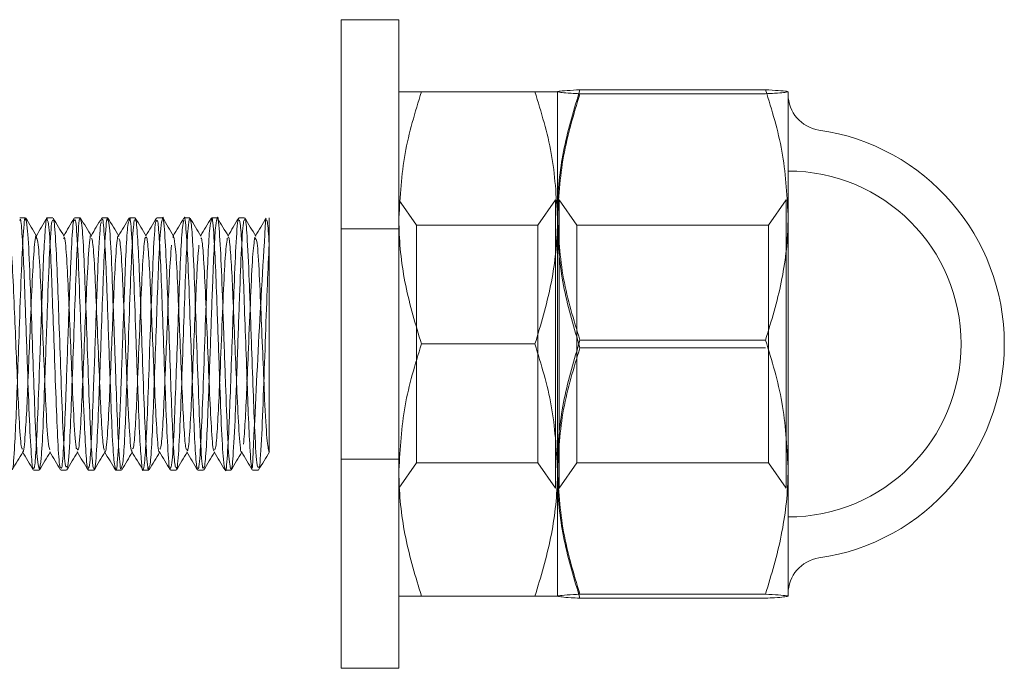
# Model space of a CAD drawing. Units: millimetres. Extents: x 4 to 307, y 3 to 206.
# Drawn here: x 266 to 269, y 77 to 80 of the extents above; entities that cross this region are included whole.
import ezdxf
from ezdxf.lldxf.tags import DXFTag

# ---------------------------------------------------------------- set-up
doc = ezdxf.new("R2010")
doc.units = ezdxf.units.MM
tags = doc.linetypes.add('HIDDEN', pattern=[1.905, 1.27, -0.635]).pattern_tags.tags
tags[6:7] = [DXFTag(74, 4), DXFTag(75, 0), DXFTag(340, '0'), DXFTag(46, 1.0), DXFTag(50, 0.0), DXFTag(44, 0.0), DXFTag(45, 0.0)]
tags[4:5] = [DXFTag(74, 4), DXFTag(75, 0), DXFTag(340, '0'), DXFTag(46, 1.0), DXFTag(50, 0.0), DXFTag(44, 0.0), DXFTag(45, 0.0)]

msp = doc.modelspace()

# ---------------------------------------------------------------- linework, layer by layer
at = {"linetype": 'Continuous', "lineweight": 15}
for p, q in [((266.885772, 79.542731), (266.685772, 79.542731)), ((266.685772, 77.292731), (266.685772, 79.542731)), ((266.885772, 77.292731), (266.885772, 79.542731)), ((267.35762, 79.292731), (266.963924, 79.292731)), ((267.435818, 79.292811), (267.435772, 79.292731)), ((267.435772, 78.855231), (267.435772, 79.292731)), ((267.435772, 78.865447), (267.435772, 79.29265)), ((268.15762, 79.299488), (267.513924, 79.299488)), ((268.235772, 79.292731), (268.235726, 79.292811)), ((268.235772, 78.865447), (268.235772, 79.29265)), ((267.435772, 77.990527), (267.435772, 78.865447)), ((268.235772, 77.990527), (268.235772, 78.865447)), ((265.590815, 78.855231), (265.570731, 78.855231)), ((265.685753, 78.855231), (265.665814, 78.855231)), ((265.780813, 78.855231), (265.760773, 78.855231)), ((265.875818, 78.855231), (265.85572, 78.855231)), ((265.970757, 78.855231), (265.950726, 78.855231)), ((266.065742, 78.855231), (266.045767, 78.855231)), ((266.160802, 78.855231), (266.140749, 78.855231)), ((266.255764, 78.855231), (266.235726, 78.855231)), ((266.35075, 78.855231), (266.330808, 78.855231)), ((266.435772, 78.855231), (266.435772, 78.76454)), ((267.435772, 77.980231), (267.435772, 78.855231)), ((267.35762, 78.417731), (266.963924, 78.417731)), ((268.15762, 78.431406), (267.513924, 78.431406)), ((265.618289, 77.980231), (265.638237, 77.980231)), ((265.713252, 77.980231), (265.733261, 77.980231)), ((265.808314, 77.980231), (265.828243, 77.980231)), ((265.903227, 77.980231), (265.923318, 77.980231)), ((265.998281, 77.980231), (266.018318, 77.980231)), ((266.093318, 77.980231), (266.113243, 77.980231)), ((266.188255, 77.980231), (266.2083, 77.980231)), ((266.283243, 77.980231), (266.303235, 77.980231)), ((266.378293, 77.980231), (266.398247, 77.980231)), ((267.435772, 77.542811), (267.435772, 77.990527)), ((267.435772, 77.542731), (267.435772, 77.980231)), ((268.235772, 77.542811), (268.235772, 77.990527)), ((267.35762, 77.542731), (266.963924, 77.542731)), ((267.435772, 77.542731), (267.435818, 77.54265)), ((268.15762, 77.549648), (267.513924, 77.549648)), ((268.15762, 77.535973), (267.513924, 77.535973)), ((268.235726, 77.54265), (268.235772, 77.542731)), ((266.685772, 77.292731), (266.885772, 77.292731))]:
    msp.add_line(p, q, dxfattribs=at)
at = {"linetype": 'HIDDEN', "lineweight": 0}
for p, q in [((268.15762, 79.285813), (267.513924, 79.285813)), ((266.94704, 78.830231), (266.885772, 78.917731)), ((267.429422, 78.917731), (267.368154, 78.830231)), ((267.429422, 77.917731), (267.429422, 78.917731)), ((267.50339, 78.830231), (267.442122, 78.917731)), ((267.442122, 78.917685), (267.442122, 77.917731)), ((268.229422, 78.917731), (268.168154, 78.830231)), ((268.229422, 78.917685), (268.229422, 77.917731)), ((266.94704, 78.830231), (266.94704, 78.005231)), ((267.368154, 78.830231), (266.94704, 78.830231)), ((267.368154, 78.005231), (267.368154, 78.830231)), ((267.50339, 78.830231), (267.50339, 78.005268)), ((268.168154, 78.830231), (267.50339, 78.830231)), ((268.168154, 78.005231), (268.168154, 78.830193)), ((265.628276, 78.79344), (265.627526, 78.792193)), ((265.723272, 78.793441), (265.722304, 78.791831)), ((265.818269, 78.79342), (265.817233, 78.791697)), ((265.913272, 78.793448), (265.912406, 78.792008)), ((266.008272, 78.793433), (266.007525, 78.792191)), ((266.103273, 78.793447), (266.102335, 78.791887)), ((266.198277, 78.79343), (266.19722, 78.791671)), ((266.293262, 78.793433), (266.292395, 78.791991)), ((266.388276, 78.79344), (266.387522, 78.792186)), ((266.885772, 78.817731), (266.685772, 78.817731)), ((265.724267, 78.785602), (265.722255, 78.783647)), ((266.294367, 78.786668), (266.292369, 78.786035)), ((266.389154, 78.781721), (266.387508, 78.785219)), ((268.15762, 78.404055), (267.513924, 78.404055)), ((265.580772, 78.042047), (265.581848, 78.043836)), ((265.675772, 78.042013), (265.676632, 78.043443)), ((265.770769, 78.042024), (265.771516, 78.043266)), ((265.865774, 78.042016), (265.866619, 78.043422)), ((265.960779, 78.042033), (265.961752, 78.043652)), ((266.055763, 78.04203), (266.056842, 78.043826)), ((266.150773, 78.042016), (266.151605, 78.043399)), ((266.24577, 78.042025), (266.246521, 78.043273)), ((266.340781, 78.042027), (266.341631, 78.043442)), ((266.685772, 78.017731), (266.885772, 78.017731)), ((266.885772, 77.917731), (266.94704, 78.005231)), ((266.94704, 78.005231), (267.368154, 78.005231)), ((267.368154, 78.005231), (267.429422, 77.917731)), ((267.442122, 77.917731), (267.50339, 78.005231)), ((267.50339, 78.005231), (268.168154, 78.005231)), ((268.168154, 78.005231), (268.229422, 77.917731)), ((267.435772, 77.917731), (267.442122, 77.917731))]:
    msp.add_line(p, q, dxfattribs=at)
at = {"linetype": 'Continuous', "lineweight": 15}
for centre, radius, start, end in [((268.360772, 79.283756), 0.125, 180, 261.786789), ((268.235772, 78.417731), 0.75, 278.213211, 81.786789), ((268.360772, 77.551705), 0.125, 98.213211, 180)]:
    msp.add_arc(centre, radius, start, end, dxfattribs=at)
at = {"linetype": 'HIDDEN', "lineweight": 0}
for centre, radius, start, end in [((268.235772, 78.417731), 0.6, 270, 90), ((307.904525, 76.218146), 41.564006, 176.366782, 177.5570975)]:
    msp.add_arc(centre, radius, start, end, dxfattribs=at)
at = {"linetype": 'Continuous', "lineweight": 15}
for points, knots in [([(266.963924, 79.292731), (266.942081, 79.221679), (266.897994, 79.078272), (266.88987, 78.930027), (266.885772, 78.855231)], [0, 0, 0, 0, 0.49545796, 1, 1, 1, 1]), ([(266.885772, 79.292731), (266.886932, 79.292731), (266.891251, 79.292731), (266.933225, 79.292731), (266.963924, 79.292731)], [0, 0, 0, 0, 0.26863361, 1, 1, 1, 1]), ([(267.35762, 79.292731), (267.379463, 79.221679), (267.423551, 79.078272), (267.431674, 78.930027), (267.435772, 78.855231)], [0, 0, 0, 0, 0.49545796, 1, 1, 1, 1]), ([(267.435772, 79.292731), (267.434612, 79.292731), (267.430294, 79.292731), (267.388319, 79.292731), (267.35762, 79.292731)], [0, 0, 0, 0, 0.26863361, 1, 1, 1, 1]), ([(267.435772, 78.865447), (267.435865, 78.875727), (267.436571, 78.953634), (267.453637, 79.100533), (267.493706, 79.232766), (267.513924, 79.299488)], [0, 0, 0, 0, 0.07003643, 0.53075677, 1, 1, 1, 1]), ([(267.435772, 79.29265), (267.436809, 79.293238), (267.440891, 79.295553), (267.482722, 79.297807), (267.513924, 79.299488)], [0, 0, 0, 0, 0.25407936, 1, 1, 1, 1]), ([(268.15762, 79.299488), (268.179463, 79.228998), (268.223551, 79.086725), (268.231674, 78.939652), (268.235772, 78.865447)], [0, 0, 0, 0, 0.49545796, 1, 1, 1, 1]), ([(268.15762, 79.299488), (268.188823, 79.297807), (268.230653, 79.295553), (268.234735, 79.293238), (268.235772, 79.29265)], [0, 0, 0, 0, 0.74592064, 1, 1, 1, 1]), ([(266.113243, 77.990566), (266.111897, 77.989788), (266.108798, 77.987999), (266.103271, 78.063277), (266.097757, 78.183172), (266.092335, 78.342636), (266.085869, 78.51561), (266.080175, 78.686121), (266.073248, 78.809663), (266.068389, 78.867748), (266.065924, 78.852991), (266.065742, 78.851901)], [0, 0, 0, 0, 0.09035433, 0.20789079, 0.32274806, 0.44553915, 0.57236184, 0.69443009, 0.84178601, 0.98831369, 1, 1, 1, 1]), ([(266.140749, 78.852869), (266.140876, 78.853648), (266.143289, 78.86855), (266.148051, 78.811882), (266.155349, 78.684141), (266.161284, 78.503913), (266.167782, 78.330044), (266.173022, 78.176087), (266.178733, 78.054328), (266.184257, 77.984774), (266.187191, 77.98706), (266.188255, 77.987889)], [0, 0, 0, 0, 0.00806934, 0.15439563, 0.3019519, 0.44606543, 0.56370268, 0.67727956, 0.80143887, 0.92799528, 1, 1, 1, 1]), ([(266.303235, 77.985639), (266.301781, 77.987519), (266.298064, 77.992323), (266.291086, 78.096548), (266.284736, 78.274982), (266.276958, 78.484936), (266.270385, 78.683145), (266.26294, 78.814849), (266.25816, 78.866958), (266.255809, 78.854763), (266.255764, 78.854531)], [0, 0, 0, 0, 0.09790428, 0.25025126, 0.39700705, 0.54909835, 0.69668864, 0.84766365, 0.99710501, 1, 1, 1, 1]), ([(267.513924, 78.431406), (267.492081, 78.501896), (267.447994, 78.644169), (267.43987, 78.791242), (267.435772, 78.865447)], [0, 0, 0, 0, 0.49545796, 1, 1, 1, 1]), ([(268.235772, 78.865447), (268.235679, 78.855167), (268.234973, 78.777259), (268.217907, 78.630361), (268.177838, 78.498128), (268.15762, 78.431406)], [0, 0, 0, 0, 0.07003643, 0.53075677, 1, 1, 1, 1]), ([(265.570731, 78.845764), (265.571386, 78.848546), (265.573827, 78.858913), (265.578378, 78.80611), (265.584232, 78.706618), (265.589596, 78.551634), (265.596751, 78.359727), (265.603333, 78.162835), (265.61002, 78.034696), (265.6152, 77.979312), (265.617618, 77.985224), (265.618289, 77.986865)], [0, 0, 0, 0, 0.04313066, 0.1607612, 0.27878446, 0.39239237, 0.54244157, 0.68845696, 0.83709021, 0.95478744, 1, 1, 1, 1]), ([(265.638237, 77.984464), (265.635955, 77.991915), (265.63115, 78.007608), (265.623814, 78.152235), (265.617761, 78.330843), (265.610687, 78.520924), (265.604531, 78.703303), (265.597102, 78.834343), (265.592788, 78.844793), (265.590815, 78.849573)], [0, 0, 0, 0, 0.14763294, 0.31092462, 0.43672144, 0.56709816, 0.71625596, 0.87019396, 1, 1, 1, 1]), ([(265.629113, 78.792049), (265.622839, 78.802485), (265.610291, 78.82336), (265.597747, 78.844235), (265.591474, 78.854673)], [0, 0, 0, 0, 0.49994435, 1, 1, 1, 1]), ([(265.66516, 78.854805), (265.658888, 78.844369), (265.646595, 78.823914), (265.634299, 78.803459), (265.628276, 78.79344)], [0, 0, 0, 0, 0.51021942, 1, 1, 1, 1]), ([(265.665814, 78.849768), (265.667706, 78.845438), (265.671859, 78.835934), (265.67861, 78.7216), (265.683952, 78.570869), (265.690146, 78.401513), (265.696474, 78.221831), (265.702551, 78.07156), (265.708782, 77.986021), (265.712057, 77.988675), (265.713252, 77.989643)], [0, 0, 0, 0, 0.12499955, 0.27438318, 0.3874754, 0.50494938, 0.64342375, 0.77918117, 0.91944055, 1, 1, 1, 1]), ([(265.733261, 77.993798), (265.731973, 77.991645), (265.728216, 77.985364), (265.721002, 78.097546), (265.714573, 78.279404), (265.707422, 78.473722), (265.701426, 78.648614), (265.695182, 78.784565), (265.689495, 78.856146), (265.68658, 78.848058), (265.685753, 78.845764)], [0, 0, 0, 0, 0.08603901, 0.25091995, 0.41012156, 0.54032227, 0.66727641, 0.80461436, 0.9445893, 1, 1, 1, 1]), ([(265.724242, 78.791829), (265.717969, 78.802263), (265.705422, 78.823133), (265.69288, 78.844007), (265.686608, 78.854445)], [0, 0, 0, 0, 0.49994872, 1, 1, 1, 1]), ([(265.759922, 78.854417), (265.753652, 78.843984), (265.741437, 78.823657), (265.729219, 78.803334), (265.723272, 78.793441)], [0, 0, 0, 0, 0.51325102, 1, 1, 1, 1]), ([(265.759884, 78.845518), (265.761183, 78.848194), (265.764917, 78.855892), (265.772167, 78.756469), (265.779121, 78.566805), (265.787552, 78.337473), (265.794108, 78.140722), (265.801062, 78.02342), (265.8056, 77.972743), (265.807939, 77.984222), (265.808314, 77.98606)], [0, 0, 0, 0, 0.08623301, 0.24798759, 0.40443269, 0.56605076, 0.72266959, 0.8498533, 0.97595323, 1, 1, 1, 1]), ([(265.828243, 77.985868), (265.82705, 77.986358), (265.824115, 77.987565), (265.818348, 78.059503), (265.812356, 78.19448), (265.805944, 78.380297), (265.79891, 78.572365), (265.793051, 78.7347), (265.786285, 78.839836), (265.782497, 78.846585), (265.780813, 78.849585)], [0, 0, 0, 0, 0.08083098, 0.19890461, 0.33580054, 0.47298782, 0.61267925, 0.74752676, 0.88775828, 1, 1, 1, 1]), ([(265.819346, 78.791629), (265.813074, 78.80206), (265.800529, 78.822924), (265.787988, 78.843795), (265.781717, 78.854231)], [0, 0, 0, 0, 0.49995277, 1, 1, 1, 1]), ([(265.854867, 78.854311), (265.848595, 78.843873), (265.836398, 78.823574), (265.824196, 78.803279), (265.818269, 78.79342)], [0, 0, 0, 0, 0.51420511, 1, 1, 1, 1]), ([(265.85572, 78.845683), (265.856271, 78.848654), (265.858806, 78.862317), (265.863602, 78.803846), (265.870454, 78.681161), (265.877087, 78.4812), (265.884926, 78.268915), (265.89082, 78.106161), (265.897433, 77.998913), (265.901313, 77.99064), (265.903227, 77.986559)], [0, 0, 0, 0, 0.03583269, 0.16480907, 0.29392099, 0.45378946, 0.61811303, 0.74314854, 0.8733163, 1, 1, 1, 1]), ([(265.92425, 77.99342), (265.923285, 77.988595), (265.919917, 77.971758), (265.914063, 78.047753), (265.907776, 78.182372), (265.901903, 78.354589), (265.894678, 78.549884), (265.88847, 78.727043), (265.88141, 78.840343), (265.877497, 78.845358), (265.875818, 78.847512)], [0, 0, 0, 0, 0.062359197, 0.217595813, 0.338050729, 0.457484205, 0.603490982, 0.744132908, 0.890159335, 1, 1, 1, 1]), ([(265.914118, 78.792041), (265.907848, 78.802471), (265.895307, 78.823334), (265.882769, 78.844199), (265.8765, 78.854633)], [0, 0, 0, 0, 0.49995951, 1, 1, 1, 1]), ([(265.950043, 78.85463), (265.94377, 78.844191), (265.931515, 78.823797), (265.919256, 78.803404), (265.913272, 78.793448)], [0, 0, 0, 0, 0.51183068, 1, 1, 1, 1]), ([(265.949917, 78.844481), (265.950682, 78.848457), (265.953695, 78.864129), (265.959435, 78.796411), (265.966364, 78.653128), (265.973087, 78.454762), (265.980541, 78.251715), (265.986374, 78.09149), (265.992866, 78.005345), (265.996413, 77.971541), (265.99823, 77.980752), (265.998281, 77.981011)], [0, 0, 0, 0, 0.049381535, 0.194628411, 0.338438972, 0.481447295, 0.627180202, 0.768484918, 0.884188483, 0.996744127, 1, 1, 1, 1]), ([(266.019348, 77.991466), (266.018569, 77.987118), (266.015535, 77.970207), (266.009829, 78.03602), (266.002827, 78.177425), (265.996666, 78.361365), (265.990202, 78.534717), (265.985129, 78.684386), (265.979186, 78.79722), (265.974134, 78.855835), (265.971508, 78.849377), (265.970757, 78.847529)], [0, 0, 0, 0, 0.04993876, 0.19423545, 0.33751779, 0.47953118, 0.59443269, 0.70476653, 0.82731825, 0.9505924, 1, 1, 1, 1]), ([(266.009018, 78.792192), (266.002745, 78.802627), (265.990198, 78.8235), (265.977655, 78.844371), (265.971382, 78.854808)], [0, 0, 0, 0, 0.49994657, 1, 1, 1, 1]), ([(266.04516, 78.854805), (266.038888, 78.844369), (266.026594, 78.823912), (266.014296, 78.803454), (266.008272, 78.793433)], [0, 0, 0, 0, 0.51017375, 1, 1, 1, 1]), ([(266.045767, 78.844183), (266.046794, 78.846556), (266.049574, 78.85298), (266.054659, 78.789092), (266.060396, 78.677627), (266.065635, 78.522406), (266.072093, 78.349447), (266.078002, 78.174704), (266.084627, 78.039765), (266.090073, 77.972508), (266.092822, 77.985638), (266.093318, 77.988002)], [0, 0, 0, 0, 0.06868354, 0.1858927, 0.30184668, 0.42378694, 0.55060849, 0.67369485, 0.81991236, 0.96756805, 1, 1, 1, 1]), ([(266.104125, 78.792029), (266.097852, 78.802465), (266.085304, 78.823339), (266.07276, 78.844214), (266.066487, 78.854653)], [0, 0, 0, 0, 0.499944914, 1, 1, 1, 1]), ([(266.139951, 78.854472), (266.133682, 78.844039), (266.121457, 78.823695), (266.10923, 78.803356), (266.103273, 78.793447)], [0, 0, 0, 0, 0.51282122, 1, 1, 1, 1]), ([(266.2083, 77.990623), (266.207491, 77.987944), (266.204453, 77.977881), (266.198455, 78.055986), (266.191858, 78.20904), (266.1848, 78.410675), (266.177594, 78.612657), (266.171596, 78.761698), (266.165407, 78.843845), (266.162231, 78.849263), (266.160802, 78.851699)], [0, 0, 0, 0, 0.05389357, 0.20243462, 0.3474365, 0.49426735, 0.64164032, 0.78614306, 0.90384502, 1, 1, 1, 1]), ([(266.199262, 78.79179), (266.19299, 78.802224), (266.180443, 78.823095), (266.1679, 78.843969), (266.161628, 78.854407)], [0, 0, 0, 0, 0.499948445, 1, 1, 1, 1]), ([(266.234854, 78.854284), (266.228582, 78.843846), (266.216391, 78.823559), (266.204197, 78.803277), (266.198277, 78.79343)], [0, 0, 0, 0, 0.51450082, 1, 1, 1, 1]), ([(266.234703, 78.843764), (266.235389, 78.84819), (266.238509, 78.868329), (266.243829, 78.803182), (266.250391, 78.678463), (266.256042, 78.510596), (266.263339, 78.31535), (266.269589, 78.131026), (266.276886, 78.002784), (266.281199, 77.989689), (266.283243, 77.983481)], [0, 0, 0, 0, 0.04340404, 0.19750831, 0.31886594, 0.43719193, 0.58311965, 0.72372997, 0.86905086, 1, 1, 1, 1]), ([(266.294338, 78.791643), (266.288067, 78.802074), (266.275523, 78.822937), (266.262982, 78.843807), (266.256711, 78.854242)], [0, 0, 0, 0, 0.49995387, 1, 1, 1, 1]), ([(266.330032, 78.854611), (266.323759, 78.844173), (266.311505, 78.82378), (266.299247, 78.803388), (266.293262, 78.793433)], [0, 0, 0, 0, 0.51184313, 1, 1, 1, 1]), ([(266.33004, 78.846705), (266.331751, 78.847255), (266.335253, 78.84838), (266.341299, 78.764097), (266.346657, 78.640207), (266.352039, 78.484419), (266.358124, 78.320563), (266.363275, 78.168546), (266.369224, 78.047032), (266.374553, 77.979014), (266.377475, 77.987411), (266.378293, 77.989761)], [0, 0, 0, 0, 0.11284981, 0.2309488, 0.34562228, 0.460452, 0.57853587, 0.69223994, 0.80814706, 0.94629791, 1, 1, 1, 1]), ([(266.39915, 77.991699), (266.397458, 77.989626), (266.393344, 77.984587), (266.386304, 78.093778), (266.380471, 78.253428), (266.373573, 78.441908), (266.366602, 78.646996), (266.359633, 78.793656), (266.354024, 78.85694), (266.351437, 78.849573), (266.35075, 78.847614)], [0, 0, 0, 0, 0.11136347, 0.2707461, 0.39159525, 0.51664053, 0.67314747, 0.82966306, 0.95470373, 1, 1, 1, 1]), ([(266.389092, 78.792081), (266.382822, 78.802512), (266.37028, 78.823376), (266.357742, 78.844242), (266.351472, 78.854676)], [0, 0, 0, 0, 0.49995802, 1, 1, 1, 1]), ([(266.425157, 78.854802), (266.418885, 78.844365), (266.406593, 78.823912), (266.394297, 78.803457), (266.388276, 78.79344)], [0, 0, 0, 0, 0.51027466, 1, 1, 1, 1]), ([(266.425802, 78.848396), (266.42703, 78.848576), (266.430133, 78.84903), (266.433649, 78.796357), (266.435772, 78.76454)], [0, 0, 0, 0, 0.39594711, 1, 1, 1, 1]), ([(266.885772, 78.855231), (266.885865, 78.844868), (266.886571, 78.76634), (266.903637, 78.618272), (266.943706, 78.484985), (266.963924, 78.417731)], [0, 0, 0, 0, 0.07003643, 0.53075677, 1, 1, 1, 1]), ([(267.435772, 78.855231), (267.435679, 78.844868), (267.434973, 78.76634), (267.417907, 78.618272), (267.377838, 78.484985), (267.35762, 78.417731)], [0, 0, 0, 0, 0.07003643, 0.53075677, 1, 1, 1, 1]), ([(265.57963, 78.053201), (265.578354, 78.054576), (265.574821, 78.058382), (265.568658, 78.144478), (265.563253, 78.269592), (265.557518, 78.406085), (265.551174, 78.556369), (265.545301, 78.694477), (265.538695, 78.781961), (265.535256, 78.782461), (265.534064, 78.782634)], [0, 0, 0, 0, 0.08853798, 0.24518077, 0.36371764, 0.48612392, 0.60922146, 0.76019189, 0.9169409, 1, 1, 1, 1]), ([(265.674825, 78.051097), (265.672841, 78.056978), (265.668331, 78.070348), (265.661313, 78.190467), (265.655262, 78.343165), (265.648186, 78.506284), (265.642034, 78.662138), (265.634901, 78.771385), (265.630856, 78.78047), (265.629154, 78.784291)], [0, 0, 0, 0, 0.13320668, 0.30285493, 0.43354569, 0.56899891, 0.72395947, 0.88389079, 1, 1, 1, 1]), ([(265.769939, 78.05478), (265.768916, 78.053601), (265.765418, 78.049565), (265.758496, 78.143891), (265.752074, 78.299058), (265.744923, 78.465698), (265.738924, 78.615827), (265.73269, 78.731322), (265.727356, 78.791557), (265.724763, 78.786557), (265.724267, 78.785602)], [0, 0, 0, 0, 0.07094031, 0.24274932, 0.40863501, 0.54430639, 0.67659175, 0.81969741, 0.96555332, 1, 1, 1, 1]), ([(265.864949, 78.049109), (265.864012, 78.049644), (265.861328, 78.051178), (265.855842, 78.111091), (265.849858, 78.226264), (265.843444, 78.385645), (265.836408, 78.550392), (265.830556, 78.688953), (265.82418, 78.775592), (265.820736, 78.781701), (265.819402, 78.784067)], [0, 0, 0, 0, 0.06600069, 0.18914464, 0.33191617, 0.47499182, 0.62068151, 0.76131482, 0.90756833, 1, 1, 1, 1]), ([(265.959673, 78.04852), (265.959391, 78.047596), (265.956688, 78.038772), (265.951551, 78.10231), (265.945279, 78.215599), (265.939402, 78.363721), (265.932177, 78.531077), (265.925974, 78.68246), (265.91922, 78.776839), (265.915578, 78.78158), (265.914174, 78.783408)], [0, 0, 0, 0, 0.01934526, 0.18492743, 0.31340775, 0.44079763, 0.59653537, 0.74654561, 0.90230433, 1, 1, 1, 1]), ([(266.054796, 78.045328), (266.054695, 78.044957), (266.052327, 78.036294), (266.047317, 78.092834), (266.040331, 78.211141), (266.034165, 78.369561), (266.027703, 78.517935), (266.022628, 78.646439), (266.016691, 78.742432), (266.011907, 78.79187), (266.009529, 78.787654), (266.009032, 78.786772)], [0, 0, 0, 0, 0.00686321, 0.16041612, 0.31288862, 0.46400958, 0.58628262, 0.7036907, 0.83410342, 0.96528561, 1, 1, 1, 1]), ([(266.149923, 78.052811), (266.148841, 78.05253), (266.146003, 78.051793), (266.140767, 78.114274), (266.135258, 78.216607), (266.129835, 78.35326), (266.123368, 78.502134), (266.117678, 78.645774), (266.110821, 78.761458), (266.106266, 78.781201), (266.104036, 78.790867)], [0, 0, 0, 0, 0.0749947, 0.19677556, 0.31577798, 0.44299958, 0.5744021, 0.70087412, 0.85354987, 1, 1, 1, 1]), ([(266.244979, 78.050466), (266.244438, 78.049132), (266.24166, 78.042276), (266.235948, 78.108391), (266.22936, 78.238667), (266.2223, 78.411699), (266.215093, 78.584933), (266.209102, 78.712099), (266.203266, 78.779873), (266.200403, 78.784707), (266.199294, 78.78658)], [0, 0, 0, 0, 0.03739962, 0.19208544, 0.34308235, 0.49598558, 0.64945386, 0.79993052, 0.92250189, 1, 1, 1, 1]), ([(266.339665, 78.044913), (266.339609, 78.044694), (266.337156, 78.035246), (266.331913, 78.097281), (266.325217, 78.216912), (266.319169, 78.368984), (266.312903, 78.513087), (266.307687, 78.645356), (266.301775, 78.741111), (266.297115, 78.78995), (266.294826, 78.787216), (266.294367, 78.786668)], [0, 0, 0, 0, 0.0038719, 0.1670623, 0.32815313, 0.45497051, 0.58494847, 0.70981809, 0.83826513, 0.96757052, 1, 1, 1, 1]), ([(266.435772, 78.042731), (266.433178, 78.052565), (266.427986, 78.07225), (266.420568, 78.208685), (266.414203, 78.367886), (266.407091, 78.533255), (266.400905, 78.684483), (266.39402, 78.780241), (266.390414, 78.781338), (266.389154, 78.781721)], [0, 0, 0, 0, 0.16743406, 0.33512893, 0.46619768, 0.60075672, 0.75466998, 0.91429231, 1, 1, 1, 1]), ([(266.435772, 78.042731), (266.435772, 78.044358), (266.435772, 78.047613), (266.435772, 78.107226), (266.435772, 78.200203), (266.435772, 78.321427), (266.435772, 78.458341), (266.435772, 78.596368), (266.435772, 78.699364), (266.435772, 78.748002), (266.435772, 78.76454)], [0, 0, 0, 0, 0.12917322, 0.25834959, 0.38741784, 0.51641659, 0.65326949, 0.79114841, 0.92898501, 1, 1, 1, 1]), ([(266.963924, 78.417731), (266.942081, 78.346679), (266.897994, 78.203272), (266.88987, 78.055027), (266.885772, 77.980231)], [0, 0, 0, 0, 0.49545796, 1, 1, 1, 1]), ([(267.35762, 78.417731), (267.379463, 78.346679), (267.423551, 78.203272), (267.431674, 78.055027), (267.435772, 77.980231)], [0, 0, 0, 0, 0.49545796, 1, 1, 1, 1]), ([(267.435772, 77.990527), (267.435865, 78.000969), (267.436571, 78.080104), (267.453637, 78.229316), (267.493706, 78.363632), (267.513924, 78.431406)], [0, 0, 0, 0, 0.07003643, 0.53075677, 1, 1, 1, 1]), ([(268.15762, 78.431406), (268.179463, 78.359805), (268.223551, 78.215291), (268.231674, 78.065901), (268.235772, 77.990527)], [0, 0, 0, 0, 0.49545796, 1, 1, 1, 1]), ([(265.544218, 77.981233), (265.550489, 77.99167), (265.562672, 78.011944), (265.574858, 78.032212), (265.580772, 78.042047)], [0, 0, 0, 0, 0.51476606, 1, 1, 1, 1]), ([(265.5797, 78.043828), (265.585972, 78.033397), (265.598517, 78.012532), (265.611059, 77.991662), (265.61733, 77.981225)], [0, 0, 0, 0, 0.49995229, 1, 1, 1, 1]), ([(265.639015, 77.980853), (265.645284, 77.991287), (265.657535, 78.011674), (265.669789, 78.03206), (265.675772, 78.042013)], [0, 0, 0, 0, 0.51173298, 1, 1, 1, 1]), ([(265.674856, 78.043537), (265.681129, 78.033103), (265.693675, 78.012233), (265.706217, 77.991361), (265.712488, 77.980923)], [0, 0, 0, 0, 0.4999501, 1, 1, 1, 1]), ([(265.733881, 77.980652), (265.740153, 77.991088), (265.752447, 78.011545), (265.764745, 78.032003), (265.770769, 78.042024)], [0, 0, 0, 0, 0.510175, 1, 1, 1, 1]), ([(265.769983, 78.043332), (265.776257, 78.032896), (265.788805, 78.012021), (265.80135, 77.991147), (265.807622, 77.980709)], [0, 0, 0, 0, 0.49994385, 1, 1, 1, 1]), ([(265.828981, 77.980798), (265.835253, 77.991237), (265.847516, 78.011643), (265.859782, 78.032049), (265.865774, 78.042016)], [0, 0, 0, 0, 0.51154359, 1, 1, 1, 1]), ([(265.864981, 78.043335), (265.871252, 78.032903), (265.883795, 78.012036), (265.896335, 77.991169), (265.902605, 77.980735)], [0, 0, 0, 0, 0.49995562, 1, 1, 1, 1]), ([(265.924118, 77.981035), (265.93039, 77.991473), (265.942608, 78.011808), (265.954831, 78.032138), (265.960779, 78.042033)], [0, 0, 0, 0, 0.51332461, 1, 1, 1, 1]), ([(265.959706, 78.043818), (265.965977, 78.033387), (265.978522, 78.012523), (265.991063, 77.991653), (265.997334, 77.981217)], [0, 0, 0, 0, 0.49995335, 1, 1, 1, 1]), ([(266.019214, 77.981226), (266.025485, 77.991662), (266.037666, 78.011933), (266.049851, 78.032198), (266.055763, 78.04203)], [0, 0, 0, 0, 0.51481336, 1, 1, 1, 1]), ([(266.054834, 78.043575), (266.061107, 78.033141), (266.073653, 78.012271), (266.086195, 77.991398), (266.092467, 77.98096)], [0, 0, 0, 0, 0.49994947, 1, 1, 1, 1]), ([(266.113985, 77.980806), (266.120255, 77.991239), (266.132516, 78.011644), (266.14478, 78.032046), (266.150773, 78.042016)], [0, 0, 0, 0, 0.51134325, 1, 1, 1, 1]), ([(266.149971, 78.04335), (266.156245, 78.032914), (266.168793, 78.012039), (266.181338, 77.991165), (266.18761, 77.980726)], [0, 0, 0, 0, 0.4999437, 1, 1, 1, 1]), ([(266.208884, 77.980656), (266.215157, 77.991093), (266.22745, 78.011548), (266.239747, 78.032005), (266.24577, 78.042025)], [0, 0, 0, 0, 0.51022415, 1, 1, 1, 1]), ([(266.244997, 78.043312), (266.251268, 78.032879), (266.263812, 78.012011), (266.276352, 77.991144), (266.282622, 77.980709)], [0, 0, 0, 0, 0.49995418, 1, 1, 1, 1]), ([(266.303994, 77.980819), (266.310266, 77.991257), (266.322526, 78.01166), (266.334791, 78.032063), (266.340781, 78.042027)], [0, 0, 0, 0, 0.5116171, 1, 1, 1, 1]), ([(266.339715, 78.043799), (266.345986, 78.033369), (266.35853, 78.012506), (266.371071, 77.991637), (266.377341, 77.981202)], [0, 0, 0, 0, 0.49995449, 1, 1, 1, 1]), ([(266.399138, 77.981073), (266.40541, 77.991511), (266.417953, 78.012385), (266.430499, 78.033255), (266.436772, 78.043689)], [0, 0, 0, 0, 0.50005164, 1, 1, 1, 1]), ([(266.885772, 77.980231), (266.885865, 77.969868), (266.886571, 77.89134), (266.903637, 77.743272), (266.943706, 77.609985), (266.963924, 77.542731)], [0, 0, 0, 0, 0.07003643, 0.53075677, 1, 1, 1, 1]), ([(267.435772, 77.980231), (267.435679, 77.969868), (267.434973, 77.89134), (267.417907, 77.743272), (267.377838, 77.609985), (267.35762, 77.542731)], [0, 0, 0, 0, 0.07003643, 0.53075677, 1, 1, 1, 1]), ([(267.513924, 77.549648), (267.492081, 77.621249), (267.447994, 77.765763), (267.43987, 77.915153), (267.435772, 77.990527)], [0, 0, 0, 0, 0.49545796, 1, 1, 1, 1]), ([(268.235772, 77.990527), (268.235679, 77.980085), (268.234973, 77.90095), (268.217907, 77.751738), (268.177838, 77.617422), (268.15762, 77.549648)], [0, 0, 0, 0, 0.07003643, 0.53075677, 1, 1, 1, 1]), ([(266.885772, 77.542731), (266.886932, 77.542731), (266.891251, 77.542731), (266.933225, 77.542731), (266.963924, 77.542731)], [0, 0, 0, 0, 0.26863361, 1, 1, 1, 1]), ([(267.435772, 77.542731), (267.434612, 77.542731), (267.430294, 77.542731), (267.388319, 77.542731), (267.35762, 77.542731)], [0, 0, 0, 0, 0.26863361, 1, 1, 1, 1]), ([(267.435772, 77.542811), (267.436809, 77.543399), (267.440891, 77.545713), (267.482722, 77.547967), (267.513924, 77.549648)], [0, 0, 0, 0, 0.25407936, 1, 1, 1, 1]), ([(267.513924, 77.535973), (267.502939, 77.536506), (267.457015, 77.538734), (267.444951, 77.541049), (267.435772, 77.542811)], [0, 0, 0, 0, 0.23919914, 1, 1, 1, 1]), ([(268.15762, 77.549648), (268.188823, 77.547967), (268.230653, 77.545713), (268.234735, 77.543399), (268.235772, 77.542811)], [0, 0, 0, 0, 0.74592064, 1, 1, 1, 1]), ([(268.235772, 77.542811), (268.226593, 77.541049), (268.214529, 77.538734), (268.168605, 77.536506), (268.15762, 77.535973)], [0, 0, 0, 0, 0.76080086, 1, 1, 1, 1])]:
    msp.add_open_spline(points, degree=3, knots=knots, dxfattribs=at)
at = {"linetype": 'HIDDEN', "lineweight": 0}
for points, knots in [([(267.513924, 79.285813), (267.502939, 79.286346), (267.457015, 79.288574), (267.444951, 79.290889), (267.435772, 79.29265)], [0, 0, 0, 0, 0.23919914, 1, 1, 1, 1]), ([(267.513924, 79.285813), (267.492081, 79.214212), (267.447994, 79.069698), (267.43987, 78.920308), (267.435772, 78.844934)], [0, 0, 0, 0, 0.49545796, 1, 1, 1, 1]), ([(268.235772, 79.29265), (268.226593, 79.290889), (268.214529, 79.288574), (268.168605, 79.286346), (268.15762, 79.285813)], [0, 0, 0, 0, 0.76080086, 1, 1, 1, 1]), ([(265.590815, 78.849573), (265.590499, 78.851389), (265.587883, 78.866443), (265.582711, 78.802899), (265.575547, 78.665492), (265.569387, 78.479835), (265.562843, 78.304905), (265.55784, 78.156382), (265.551677, 78.039107), (265.546955, 77.97468), (265.544439, 77.984591), (265.544204, 77.985513)], [0, 0, 0, 0, 0.02083907, 0.17275715, 0.32437438, 0.4740171, 0.59536728, 0.7119324, 0.83163772, 0.98433846, 1, 1, 1, 1]), ([(265.618289, 77.986865), (265.619297, 77.986233), (265.622047, 77.984507), (265.627751, 78.051781), (265.634121, 78.19115), (265.641027, 78.392421), (265.647991, 78.582569), (265.653399, 78.731198), (265.659384, 78.819752), (265.663378, 78.863461), (265.665498, 78.851543), (265.665814, 78.849768)], [0, 0, 0, 0, 0.06845223, 0.18681995, 0.33405082, 0.48136078, 0.63061963, 0.74444583, 0.86300914, 0.9795937, 1, 1, 1, 1]), ([(265.685753, 78.845764), (265.684573, 78.846748), (265.680951, 78.849768), (265.673813, 78.745073), (265.666903, 78.551546), (265.658415, 78.320713), (265.651938, 78.130587), (265.644929, 78.009734), (265.640968, 77.990942), (265.63903, 77.981746)], [0, 0, 0, 0, 0.08109231, 0.24894148, 0.41104712, 0.57883424, 0.74103666, 0.87327089, 1, 1, 1, 1]), ([(265.713252, 77.989643), (265.714063, 77.987328), (265.716964, 77.979059), (265.722644, 78.050149), (265.729369, 78.197203), (265.736681, 78.409003), (265.744209, 78.622854), (265.750744, 78.774817), (265.75639, 78.850818), (265.759182, 78.846583), (265.759884, 78.845518)], [0, 0, 0, 0, 0.05549171, 0.19825518, 0.33842533, 0.50352559, 0.66942659, 0.80882428, 0.95190145, 1, 1, 1, 1]), ([(265.780813, 78.849585), (265.780454, 78.851343), (265.777599, 78.865313), (265.771735, 78.792887), (265.764659, 78.635656), (265.757721, 78.435757), (265.750802, 78.244419), (265.744521, 78.079658), (265.737929, 77.981282), (265.734359, 77.990855), (265.733261, 77.993798)], [0, 0, 0, 0, 0.0235345, 0.18709106, 0.34824854, 0.48664154, 0.62624931, 0.76174209, 0.92674749, 1, 1, 1, 1]), ([(265.808314, 77.98606), (265.809981, 77.988885), (265.81375, 77.995273), (265.820507, 78.099849), (265.826693, 78.270969), (265.834736, 78.489847), (265.84178, 78.697956), (265.849107, 78.832228), (265.853157, 78.839003), (265.854712, 78.841605)], [0, 0, 0, 0, 0.11392901, 0.2575942, 0.39574714, 0.5639622, 0.7273043, 0.89527103, 1, 1, 1, 1]), ([(265.875818, 78.847512), (265.875327, 78.849864), (265.872581, 78.863027), (265.867149, 78.795922), (265.860649, 78.664113), (265.855056, 78.499131), (265.849085, 78.3389), (265.843455, 78.173469), (265.836969, 78.038972), (265.831439, 77.975447), (265.82873, 77.98428), (265.828243, 77.985868)], [0, 0, 0, 0, 0.032140124, 0.179865439, 0.326185177, 0.440070708, 0.557793034, 0.671783137, 0.818837082, 0.967423596, 1, 1, 1, 1]), ([(265.903227, 77.986559), (265.903587, 77.98455), (265.906305, 77.969399), (265.911726, 78.036852), (265.918984, 78.18444), (265.926179, 78.396659), (265.933477, 78.598691), (265.939279, 78.747443), (265.945216, 78.837911), (265.948509, 78.842513), (265.949917, 78.844481)], [0, 0, 0, 0, 0.02378931, 0.17942227, 0.33393127, 0.49255128, 0.65298754, 0.7762919, 0.90434122, 1, 1, 1, 1]), ([(265.970757, 78.847529), (265.969708, 78.848368), (265.966465, 78.850966), (265.960069, 78.7661), (265.953668, 78.604302), (265.9464, 78.401185), (265.939873, 78.215194), (265.934302, 78.081047), (265.928729, 77.996804), (265.925605, 77.994444), (265.92425, 77.99342)], [0, 0, 0, 0, 0.07254177, 0.22445655, 0.37159673, 0.52226402, 0.67166025, 0.78778414, 0.90790379, 1, 1, 1, 1]), ([(265.998281, 77.981011), (265.999951, 77.985839), (266.003533, 77.9962), (266.009773, 78.087247), (266.015181, 78.226715), (266.021572, 78.405321), (266.0285, 78.599564), (266.034882, 78.762061), (266.041327, 78.851894), (266.044655, 78.846113), (266.045767, 78.844183)], [0, 0, 0, 0, 0.11071185, 0.23758434, 0.35973889, 0.48472762, 0.63248111, 0.77647635, 0.92534073, 1, 1, 1, 1]), ([(266.065742, 78.851901), (266.063707, 78.84579), (266.059408, 78.832879), (266.052594, 78.713793), (266.047278, 78.561893), (266.041303, 78.398613), (266.035393, 78.232617), (266.030019, 78.092916), (266.024063, 77.999901), (266.020751, 77.993975), (266.019348, 77.991466)], [0, 0, 0, 0, 0.136303905, 0.287939609, 0.402886758, 0.522486139, 0.650463095, 0.77514248, 0.904782422, 1, 1, 1, 1]), ([(266.093318, 77.988002), (266.09499, 77.990082), (266.098894, 77.994934), (266.105444, 78.099871), (266.110799, 78.245254), (266.116616, 78.406705), (266.12271, 78.574677), (266.12799, 78.721459), (266.13429, 78.828279), (266.138034, 78.841272), (266.139839, 78.847535)], [0, 0, 0, 0, 0.113759035, 0.265434986, 0.380187386, 0.498702713, 0.627156726, 0.751025758, 0.879972466, 1, 1, 1, 1]), ([(266.160017, 78.854586), (266.15823, 78.846156), (266.154479, 78.828463), (266.148224, 78.727028), (266.142936, 78.580886), (266.136328, 78.399974), (266.129666, 78.208043), (266.123048, 78.055411), (266.11707, 77.977686), (266.114042, 77.987879), (266.113243, 77.990566)], [0, 0, 0, 0, 0.11729393, 0.24617245, 0.36994126, 0.49806284, 0.64735998, 0.79487997, 0.94593796, 1, 1, 1, 1]), ([(266.188255, 77.987889), (266.188991, 77.98607), (266.191931, 77.978806), (266.197856, 78.051621), (266.204509, 78.203493), (266.211483, 78.40413), (266.218294, 78.592622), (266.223676, 78.734328), (266.229564, 78.830779), (266.233026, 78.839528), (266.234703, 78.843764)], [0, 0, 0, 0, 0.05069037, 0.2023914, 0.35086895, 0.50069014, 0.65155667, 0.7670064, 0.88719139, 1, 1, 1, 1]), ([(266.255764, 78.854531), (266.254046, 78.849408), (266.250512, 78.838871), (266.244463, 78.750754), (266.238748, 78.607182), (266.23167, 78.408843), (266.224716, 78.209237), (266.218673, 78.068503), (266.212836, 77.987849), (266.209634, 77.989807), (266.2083, 77.990623)], [0, 0, 0, 0, 0.113686327, 0.233862119, 0.349744884, 0.50666726, 0.662828908, 0.784822095, 0.910381537, 1, 1, 1, 1]), ([(266.283243, 77.983481), (266.28342, 77.982416), (266.28588, 77.967646), (266.290726, 78.025612), (266.297523, 78.14624), (266.302924, 78.307033), (266.308862, 78.466751), (266.314781, 78.637358), (266.321057, 78.780323), (266.326777, 78.857816), (266.329556, 78.848353), (266.33004, 78.846705)], [0, 0, 0, 0, 0.0115906, 0.16075432, 0.31079534, 0.42571562, 0.54532151, 0.66253532, 0.81325313, 0.96748634, 1, 1, 1, 1]), ([(266.35075, 78.847614), (266.349614, 78.848071), (266.346234, 78.849429), (266.339599, 78.758392), (266.333159, 78.588346), (266.325367, 78.374937), (266.318299, 78.163136), (266.311027, 78.027861), (266.305937, 77.974176), (266.303627, 77.983976), (266.303235, 77.985639)], [0, 0, 0, 0, 0.07706774, 0.22940311, 0.37657868, 0.52813345, 0.68656307, 0.8474377, 0.97411534, 1, 1, 1, 1]), ([(267.435772, 78.844934), (267.435865, 78.834492), (267.436571, 78.755357), (267.453637, 78.606145), (267.493706, 78.471829), (267.513924, 78.404055)], [0, 0, 0, 0, 0.07003643, 0.53075677, 1, 1, 1, 1]), ([(265.629154, 78.784291), (265.62856, 78.787485), (265.625669, 78.803035), (265.620214, 78.74881), (265.613046, 78.629852), (265.606887, 78.471008), (265.600343, 78.321026), (265.595339, 78.193674), (265.589179, 78.093387), (265.584517, 78.03817), (265.582058, 78.046178), (265.581883, 78.046747)], [0, 0, 0, 0, 0.03870878, 0.18846189, 0.33791816, 0.48542632, 0.60504839, 0.71994941, 0.83794856, 0.98847389, 1, 1, 1, 1]), ([(265.817232, 78.791691), (265.817232, 78.791692), (265.814725, 78.800501), (265.809225, 78.737764), (265.802161, 78.604877), (265.79522, 78.433061), (265.788304, 78.269329), (265.782016, 78.127449), (265.775131, 78.041436), (265.771302, 78.051277), (265.769939, 78.05478)], [0, 0, 0, 0, 0.00001752, 0.16448669, 0.3265412, 0.46570545, 0.60609237, 0.74233768, 0.90826515, 1, 1, 1, 1]), ([(265.912378, 78.789084), (265.912198, 78.789722), (265.909756, 78.798404), (265.904642, 78.740758), (265.89815, 78.629151), (265.892555, 78.48743), (265.886585, 78.350226), (265.880953, 78.208167), (265.874477, 78.094027), (265.869252, 78.039738), (265.866828, 78.045376), (265.866635, 78.045824)], [0, 0, 0, 0, 0.01221572, 0.16612386, 0.31856626, 0.43721574, 0.55986619, 0.67862472, 0.83183196, 0.98663737, 1, 1, 1, 1]), ([(266.104036, 78.790867), (266.103953, 78.791466), (266.103365, 78.79573), (266.102796, 78.790194), (266.102306, 78.785436)], [0, 0, 0, 0, 0.14045981, 1, 1, 1, 1]), ([(266.009032, 78.786772), (266.007734, 78.787951), (266.004248, 78.791119), (265.997575, 78.716768), (265.991167, 78.577528), (265.9839, 78.403584), (265.977373, 78.244112), (265.971802, 78.129176), (265.966256, 78.057192), (265.963156, 78.055123), (265.961825, 78.054235)], [0, 0, 0, 0, 0.08864928, 0.23819495, 0.38303626, 0.53135276, 0.67841687, 0.79272645, 0.91097296, 1, 1, 1, 1]), ([(266.097009, 78.760294), (266.094513, 78.729322), (266.090125, 78.674874), (266.084771, 78.540464), (266.078805, 78.401591), (266.072892, 78.258991), (266.06752, 78.13936), (266.061584, 78.059806), (266.058292, 78.054709), (266.056909, 78.052568)], [0, 0, 0, 0, 0.17584098, 0.30913203, 0.44782261, 0.59622699, 0.74080411, 0.89113873, 1, 1, 1, 1]), ([(266.192062, 78.760809), (266.189931, 78.735483), (266.185753, 78.685835), (266.180428, 78.556769), (266.17383, 78.402737), (266.167167, 78.238089), (266.160542, 78.106584), (266.154277, 78.038901), (266.150988, 78.049408), (266.149923, 78.052811)], [0, 0, 0, 0, 0.14304109, 0.28040598, 0.42260616, 0.58830761, 0.7520349, 0.91969251, 1, 1, 1, 1]), ([(266.290423, 78.785419), (266.288011, 78.766755), (266.28325, 78.729924), (266.276594, 78.588699), (266.269189, 78.410535), (266.262211, 78.238816), (266.256178, 78.118782), (266.250613, 78.051513), (266.247653, 78.052406), (266.246566, 78.052733)], [0, 0, 0, 0, 0.15756201, 0.3109458, 0.48163738, 0.65150072, 0.78419627, 0.92077452, 1, 1, 1, 1]), ([(266.38607, 78.788275), (266.383483, 78.770072), (266.378373, 78.734121), (266.371421, 78.584263), (266.364412, 78.414673), (266.357948, 78.261616), (266.352694, 78.139657), (266.348614, 78.093833), (266.346533, 78.070465)], [0, 0, 0, 0, 0.18847823, 0.37225351, 0.55952658, 0.70704754, 0.85060534, 1, 1, 1, 1]), ([(266.435772, 78.76454), (266.433689, 78.720925), (266.429504, 78.63329), (266.423126, 78.446319), (266.415868, 78.246361), (266.409303, 78.075201), (266.402912, 77.980979), (266.399806, 77.989831), (266.39915, 77.991699)], [0, 0, 0, 0, 0.17455495, 0.35073598, 0.52937752, 0.73321349, 0.94371699, 1, 1, 1, 1]), ([(267.513924, 78.404055), (267.492081, 78.333565), (267.447994, 78.191292), (267.43987, 78.044219), (267.435772, 77.970014)], [0, 0, 0, 0, 0.49545796, 1, 1, 1, 1]), ([(267.435772, 77.970014), (267.435865, 77.959734), (267.436571, 77.881827), (267.453637, 77.734929), (267.493706, 77.602696), (267.513924, 77.535973)], [0, 0, 0, 0, 0.07003643, 0.53075677, 1, 1, 1, 1])]:
    msp.add_open_spline(points, degree=3, knots=knots, dxfattribs=at)

doc.saveas('drawing.dxf')
